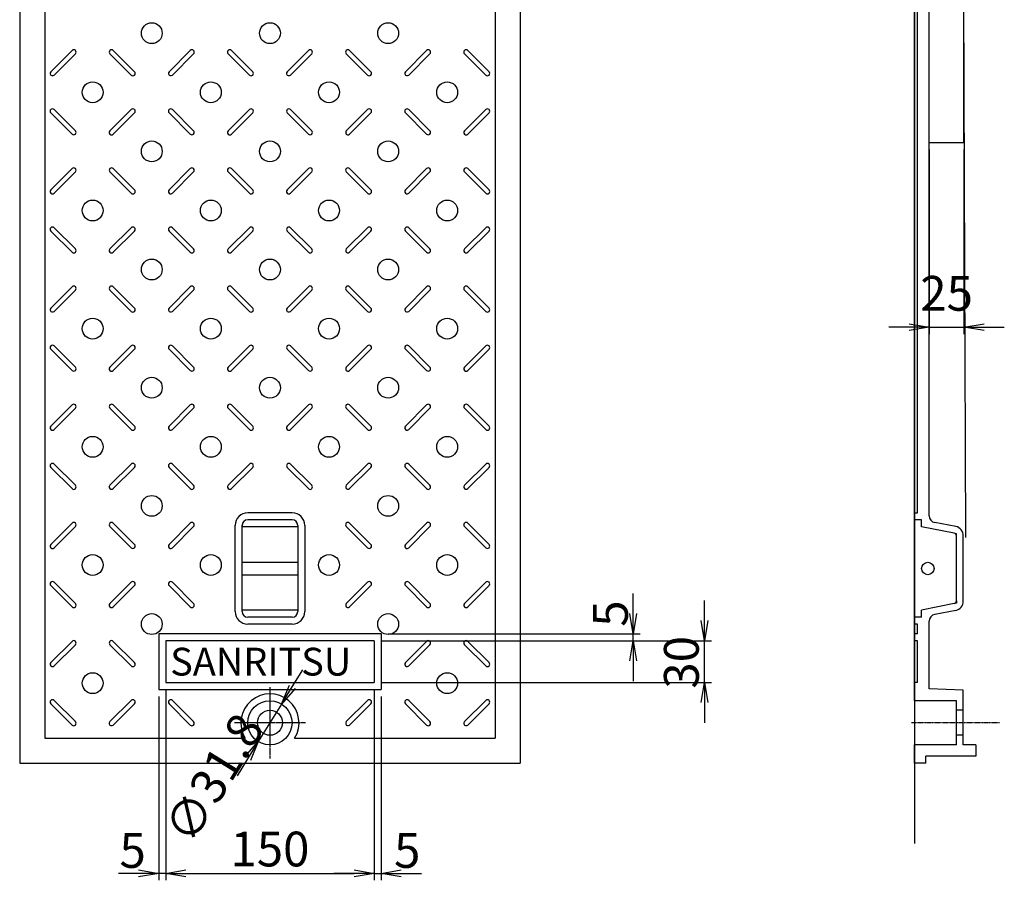
# Model space of a CAD drawing. Extents: x 74017 to 82369, y 34571 to 37600.
# Drawn here: x 80980 to 81688, y 35903 to 36522 of the extents above; entities that cross this region are included whole.
import ezdxf

# ---------------------------------------------------------------- set-up
doc = ezdxf.new("R2010")
doc.units = 0
doc.header["$LTSCALE"] = 10
doc.header["$PDMODE"] = 34
doc.linetypes.add('CENTER', pattern=[2, 1.25, -0.25, 0.25, -0.25])
doc.linetypes.add('CENTER1', pattern=[10, 6.25, -1.25, 1.25, -1.25])
doc.layers.get('0').update_dxf_attribs({"linetype": 'CONTINUOUS'})
doc.layers.get('DEFPOINTS').update_dxf_attribs({"color": 8, "linetype": 'CONTINUOUS'})
for name, color, linetype in [('CENTER', 1, 'CENTER'), ('sunpou', 1, 'CONTINUOUS'), ('模様', 3, 'CONTINUOUS'), ('蓋', 6, 'CONTINUOUS')]:
    doc.layers.add(name, color=color, linetype=linetype)
doc.styles.get("Standard").update_dxf_attribs({"font": 'ROMANS.SHX', "width": 0.8, "bigfont": 'extfont.shx'})
doc.dimstyles.new('1-5', dxfattribs={"dimscale": 5, "dimtxt": 5, "dimasz": 2.9, "dimexe": 1, "dimexo": 1, "dimgap": 1, "dimtad": 3, "dimdec": 8, "dimdsep": 46, "dimtxsty": 'STANDARD', "dimblk": 'OPEN', "dimcen": 0.09, "dimclrd": 1, "dimclre": 1, "dimclrt": 7, "dimadec": 0, "dimazin": 2, "dimtfac": 1, "dimtdec": 8, "dimtmove": 2, "dimatfit": 1, "dimldrblk": 'OPEN', "dimfxl": 1, "dimtolj": 1, "dimtzin": 0, "dimlwd": -1, "dimlwe": -1, "dimarcsym": 0})

# ---------------------------------------------------------------- blocks, each defined once
blk = doc.blocks.new('_OPEN')
at = {"color": 0, "linetype": 'ByBlock'}
for p, q in [((-1, 0.167), (0, 0)), ((0, 0), (-1, -0.167)), ((0, 0), (-1, 0))]:
    blk.add_line(p, q, dxfattribs=at)
blk = doc.blocks.new('*D92')
at = {"layer": 'DEFPOINTS', "color": 0, "lineweight": -2, "transparency": 16777216}
for p in [(81084.9, 36044.88), (81234.9, 36044.88), (81234.9, 35907.59)]:
    blk.add_point(p, dxfattribs=at)
at = {"layer": 'sunpou', "color": 1, "transparency": 16777216}
for p, q in [((81084.9, 36039.88), (81084.9, 35902.59)), ((81234.9, 36039.88), (81234.9, 35902.59)), ((81099.4, 35907.59), (81220.4, 35907.59))]:
    blk.add_line(p, q, dxfattribs=at)
at = {"layer": 'sunpou', "color": 1, "transparency": 16777216, "xscale": 14.5, "yscale": 14.5, "zscale": 14.5, "rotation": 180}
blk.add_blockref('_OPEN', (81084.9, 35907.59), dxfattribs=at)
at = {"layer": 'sunpou', "color": 1, "transparency": 16777216, "xscale": 14.5, "yscale": 14.5, "zscale": 14.5}
blk.add_blockref('_OPEN', (81234.9, 35907.59), dxfattribs=at)
at = {"layer": 'sunpou', "color": 7, "transparency": 16777216, "insert": (81159.9, 35925.09), "char_height": 25, "attachment_point": 5}
blk.add_mtext('\\A1;150', dxfattribs=at)
blk = doc.blocks.new('*D95')
at = {"layer": 'DEFPOINTS', "color": 0, "lineweight": -2, "transparency": 16777216}
for p in [(81234.9, 36074.88), (81472.4, 36074.88), (81234.9, 36044.88)]:
    blk.add_point(p, dxfattribs=at)
at = {"layer": 'sunpou', "color": 1, "transparency": 16777216}
for p, q in [((81472.4, 36089.38), (81472.4, 36103.88)), ((81239.9, 36074.88), (81477.4, 36074.88)), ((81472.4, 36044.88), (81472.4, 36074.88)), ((81239.9, 36044.88), (81477.4, 36044.88)), ((81472.4, 36030.38), (81472.4, 36015.88))]:
    blk.add_line(p, q, dxfattribs=at)
at = {"layer": 'sunpou', "color": 1, "transparency": 16777216, "xscale": 14.5, "yscale": 14.5, "zscale": 14.5}
for p, rotation in [((81472.4, 36074.88), 270), ((81472.4, 36044.88), 90)]:
    blk.add_blockref('_OPEN', p, dxfattribs=dict(at, rotation=rotation))
at = {"layer": 'sunpou', "color": 7, "transparency": 16777216, "insert": (81455.82, 36059.38), "char_height": 25, "attachment_point": 5, "rotation": 90}
blk.add_mtext('\\A1;30', dxfattribs=at)
blk = doc.blocks.new('*D96')
at = {"layer": 'DEFPOINTS', "color": 0, "lineweight": -2, "transparency": 16777216}
for p in [(81239.9, 36079.88), (81421.16, 36079.88), (81234.9, 36074.88)]:
    blk.add_point(p, dxfattribs=at)
at = {"layer": 'sunpou', "color": 1, "transparency": 16777216}
for p, q in [((81421.16, 36094.38), (81421.16, 36108.88)), ((81244.9, 36079.88), (81426.16, 36079.88)), ((81421.16, 36074.88), (81421.16, 36079.88)), ((81239.9, 36074.88), (81426.16, 36074.88)), ((81421.16, 36060.38), (81421.16, 36045.88))]:
    blk.add_line(p, q, dxfattribs=at)
at = {"layer": 'sunpou', "color": 1, "transparency": 16777216, "xscale": 14.5, "yscale": 14.5, "zscale": 14.5}
for p, rotation in [((81421.16, 36079.88), 270), ((81421.16, 36074.88), 90)]:
    blk.add_blockref('_OPEN', p, dxfattribs=dict(at, rotation=rotation))
at = {"layer": 'sunpou', "color": 7, "transparency": 16777216, "insert": (81404.83, 36094.42), "char_height": 25, "attachment_point": 5, "rotation": 90}
blk.add_mtext('\\A1;5', dxfattribs=at)
blk = doc.blocks.new('*D97')
at = {"layer": 'DEFPOINTS', "color": 0, "lineweight": -2, "transparency": 16777216}
for p in [(81234.9, 36044.88), (81239.9, 36039.88), (81239.9, 35907.59)]:
    blk.add_point(p, dxfattribs=at)
at = {"layer": 'sunpou', "color": 1, "transparency": 16777216}
for p, q in [((81234.9, 36039.88), (81234.9, 35902.59)), ((81239.9, 36034.88), (81239.9, 35902.59)), ((81220.4, 35907.59), (81205.9, 35907.59)), ((81234.9, 35907.59), (81239.9, 35907.59)), ((81254.4, 35907.59), (81268.9, 35907.59))]:
    blk.add_line(p, q, dxfattribs=at)
at = {"layer": 'sunpou', "color": 1, "transparency": 16777216, "xscale": 14.5, "yscale": 14.5, "zscale": 14.5}
blk.add_blockref('_OPEN', (81234.9, 35907.59), dxfattribs=at)
at = {"layer": 'sunpou', "color": 1, "transparency": 16777216, "xscale": 14.5, "yscale": 14.5, "zscale": 14.5, "rotation": 180}
blk.add_blockref('_OPEN', (81239.9, 35907.59), dxfattribs=at)
at = {"layer": 'sunpou', "color": 7, "transparency": 16777216, "insert": (81258.65, 35924.05), "char_height": 25, "attachment_point": 5}
blk.add_mtext('\\A1;5', dxfattribs=at)
blk = doc.blocks.new('*D203')
at = {"layer": 'DEFPOINTS', "color": 0, "lineweight": -2, "transparency": 16777216}
for p in [(81634.1, 36433.3), (81659.1, 36433.3), (81659.1, 36300.37)]:
    blk.add_point(p, dxfattribs=at)
at = {"layer": 'sunpou', "color": 1, "transparency": 16777216}
for p, q in [((81634.1, 36428.3), (81634.1, 36295.37)), ((81659.1, 36428.3), (81659.1, 36295.37)), ((81619.6, 36300.37), (81605.1, 36300.37)), ((81634.1, 36300.37), (81659.1, 36300.37)), ((81673.6, 36300.37), (81688.1, 36300.37))]:
    blk.add_line(p, q, dxfattribs=at)
at = {"layer": 'sunpou', "color": 1, "transparency": 16777216, "xscale": 14.5, "yscale": 14.5, "zscale": 14.5}
blk.add_blockref('_OPEN', (81634.1, 36300.37), dxfattribs=at)
at = {"layer": 'sunpou', "color": 1, "transparency": 16777216, "xscale": 14.5, "yscale": 14.5, "zscale": 14.5, "rotation": 180}
blk.add_blockref('_OPEN', (81659.1, 36300.37), dxfattribs=at)
at = {"layer": 'sunpou', "color": 7, "lineweight": -2, "transparency": 16777216, "insert": (81646.6, 36324.77), "char_height": 25, "attachment_point": 5}
blk.add_mtext('\\A1;25', dxfattribs=at)
blk = doc.blocks.new('*D210')
at = {"layer": 'DEFPOINTS', "color": 0, "lineweight": -2, "transparency": 16777216}
for p in [(81084.9, 36044.88), (81079.9, 36039.88), (81079.9, 35907.59)]:
    blk.add_point(p, dxfattribs=at)
at = {"layer": 'sunpou', "color": 1, "transparency": 16777216}
for p, q in [((81079.9, 36034.88), (81079.9, 35902.59)), ((81084.9, 36039.88), (81084.9, 35902.59)), ((81065.4, 35907.59), (81050.9, 35907.59)), ((81084.9, 35907.59), (81079.9, 35907.59)), ((81099.4, 35907.59), (81113.9, 35907.59))]:
    blk.add_line(p, q, dxfattribs=at)
at = {"layer": 'sunpou', "color": 1, "transparency": 16777216, "xscale": 14.5, "yscale": 14.5, "zscale": 14.5}
blk.add_blockref('_OPEN', (81079.9, 35907.59), dxfattribs=at)
at = {"layer": 'sunpou', "color": 1, "transparency": 16777216, "xscale": 14.5, "yscale": 14.5, "zscale": 14.5, "rotation": 180}
blk.add_blockref('_OPEN', (81084.9, 35907.59), dxfattribs=at)
at = {"layer": 'sunpou', "color": 7, "transparency": 16777216, "insert": (81061.16, 35924.05), "char_height": 25, "attachment_point": 5}
blk.add_mtext('\\A1;5', dxfattribs=at)
blk = doc.blocks.new('*D211')
at = {"layer": 'DEFPOINTS', "color": 0, "lineweight": -2, "transparency": 16777216}
for p in [(81168.29, 36029.39), (81151.51, 36002.37)]:
    blk.add_point(p, dxfattribs=at)
at = {"layer": 'sunpou', "color": 1, "transparency": 16777216}
for p, q in [((81175.94, 36041.71), (81183.59, 36054.02)), ((81168.29, 36029.39), (81151.51, 36002.37)), ((81143.86, 35990.06), (81136.21, 35977.74))]:
    blk.add_line(p, q, dxfattribs=at)
at = {"layer": 'sunpou', "color": 1, "transparency": 16777216, "xscale": 14.5, "yscale": 14.5, "zscale": 14.5}
for p, rotation in [((81168.29, 36029.39), 238.1566098277037), ((81151.51, 36002.37), 58.15660982770371)]:
    blk.add_blockref('_OPEN', p, dxfattribs=dict(at, rotation=rotation))
at = {"layer": 'sunpou', "color": 7, "transparency": 16777216, "insert": (81119.54, 35976.1), "char_height": 25, "attachment_point": 5, "rotation": 58.15661}
blk.add_mtext('\\A1;∅31.8', dxfattribs=at)

msp = doc.modelspace()

# ---------------------------------------------------------------- linework, layer by layer
at = {"layer": 'CENTER', "linetype": 'CENTER', "ltscale": 0.1}
for p, q in [((81159.90341047, 36041.48813409), (81159.90341047, 35990.27330272)), ((81185.51082616, 36015.8807184), (81134.29599479, 36015.8807184))]:
    msp.add_line(p, q, dxfattribs=at)
at = {"layer": 'CENTER', "linetype": 'CENTER1', "ltscale": 0.01}
msp.add_line((81684.74832513, 36015.8807184), (81621.44641179, 36015.8807184), dxfattribs=at)
at = {"layer": 'DEFPOINTS', "lineweight": -2}
for p, q in [((81623.59773003, 36953.07366584), (81623.59773003, 35929.08659675)), ((81659.09773003, 36433.29965946), (81659.09773003, 36505.42470648)), ((81634.09773003, 36433.29965946), (81659.09773003, 36433.29965946))]:
    msp.add_line(p, q, dxfattribs=at)
at = {"layer": '模様', "color": 3}
for p, q in [((81017.58808218, 36499.46955317), (81002.31457571, 36484.19604669)), ((81019.99224524, 36497.06539011), (81004.71873876, 36481.79188364)), ((81044.81457571, 36497.06539011), (81060.08808218, 36481.79188364)), ((81047.21873876, 36499.46955317), (81062.49224524, 36484.19604669)), ((81102.58808218, 36499.46955317), (81087.31457571, 36484.19604669)), ((81104.99224524, 36497.06539011), (81089.71873876, 36481.79188364)), ((81129.81457571, 36497.06539011), (81145.08808218, 36481.79188364)), ((81132.21873876, 36499.46955317), (81147.49224524, 36484.19604669)), ((81187.58808218, 36499.46955317), (81172.31457571, 36484.19604669)), ((81189.99224524, 36497.06539011), (81174.71873876, 36481.79188364)), ((81214.81457571, 36497.06539011), (81230.08808218, 36481.79188364)), ((81217.21873876, 36499.46955317), (81232.49224524, 36484.19604669)), ((81272.58808218, 36499.46955317), (81257.31457571, 36484.19604669)), ((81274.99224524, 36497.06539011), (81259.71873876, 36481.79188364)), ((81299.81457571, 36497.06539011), (81315.08808218, 36481.79188364)), ((81302.21873876, 36499.46955317), (81317.49224524, 36484.19604669)), ((81017.58808218, 36439.29188364), (81002.31457571, 36454.56539011)), ((81019.99224524, 36441.69604669), (81004.71873876, 36456.96955317)), ((81044.81457571, 36441.69604669), (81060.08808218, 36456.96955317)), ((81047.21873876, 36439.29188364), (81062.49224524, 36454.56539011)), ((81102.58808218, 36439.29188364), (81087.31457571, 36454.56539011)), ((81104.99224524, 36441.69604669), (81089.71873876, 36456.96955317)), ((81129.81457571, 36441.69604669), (81145.08808218, 36456.96955317)), ((81132.21873876, 36439.29188364), (81147.49224524, 36454.56539011)), ((81187.58808218, 36439.29188364), (81172.31457571, 36454.56539011)), ((81189.99224524, 36441.69604669), (81174.71873876, 36456.96955317)), ((81214.81457571, 36441.69604669), (81230.08808218, 36456.96955317)), ((81217.21873876, 36439.29188364), (81232.49224524, 36454.56539011)), ((81272.58808218, 36439.29188364), (81257.31457571, 36454.56539011)), ((81274.99224524, 36441.69604669), (81259.71873876, 36456.96955317)), ((81299.81457571, 36441.69604669), (81315.08808218, 36456.96955317)), ((81302.21873876, 36439.29188364), (81317.49224524, 36454.56539011)), ((81017.58808218, 36414.46955317), (81002.31457571, 36399.19604669)), ((81019.99224524, 36412.06539011), (81004.71873876, 36396.79188364)), ((81044.81457571, 36412.06539011), (81060.08808218, 36396.79188364)), ((81047.21873876, 36414.46955317), (81062.49224524, 36399.19604669)), ((81102.58808218, 36414.46955317), (81087.31457571, 36399.19604669)), ((81104.99224524, 36412.06539011), (81089.71873876, 36396.79188364)), ((81129.81457571, 36412.06539011), (81145.08808218, 36396.79188364)), ((81132.21873876, 36414.46955317), (81147.49224524, 36399.19604669)), ((81187.58808218, 36414.46955317), (81172.31457571, 36399.19604669)), ((81189.99224524, 36412.06539011), (81174.71873876, 36396.79188364)), ((81214.81457571, 36412.06539011), (81230.08808218, 36396.79188364)), ((81217.21873876, 36414.46955317), (81232.49224524, 36399.19604669)), ((81272.58808218, 36414.46955317), (81257.31457571, 36399.19604669)), ((81274.99224524, 36412.06539011), (81259.71873876, 36396.79188364)), ((81299.81457571, 36412.06539011), (81315.08808218, 36396.79188364)), ((81302.21873876, 36414.46955317), (81317.49224524, 36399.19604669)), ((81017.58808218, 36354.29188364), (81002.31457571, 36369.56539011)), ((81019.99224524, 36356.69604669), (81004.71873876, 36371.96955317)), ((81044.81457571, 36356.69604669), (81060.08808218, 36371.96955317)), ((81047.21873876, 36354.29188364), (81062.49224524, 36369.56539011)), ((81102.58808218, 36354.29188364), (81087.31457571, 36369.56539011)), ((81104.99224524, 36356.69604669), (81089.71873876, 36371.96955317)), ((81129.81457571, 36356.69604669), (81145.08808218, 36371.96955317)), ((81132.21873876, 36354.29188364), (81147.49224524, 36369.56539011)), ((81187.58808218, 36354.29188364), (81172.31457571, 36369.56539011)), ((81189.99224524, 36356.69604669), (81174.71873876, 36371.96955317)), ((81214.81457571, 36356.69604669), (81230.08808218, 36371.96955317)), ((81217.21873876, 36354.29188364), (81232.49224524, 36369.56539011)), ((81272.58808218, 36354.29188364), (81257.31457571, 36369.56539011)), ((81274.99224524, 36356.69604669), (81259.71873876, 36371.96955317)), ((81299.81457571, 36356.69604669), (81315.08808218, 36371.96955317)), ((81302.21873876, 36354.29188364), (81317.49224524, 36369.56539011)), ((81017.58808218, 36329.46955317), (81002.31457571, 36314.19604669)), ((81019.99224524, 36327.06539011), (81004.71873876, 36311.79188364)), ((81044.81457571, 36327.06539011), (81060.08808218, 36311.79188364)), ((81047.21873876, 36329.46955317), (81062.49224524, 36314.19604669)), ((81102.58808218, 36329.46955317), (81087.31457571, 36314.19604669)), ((81104.99224524, 36327.06539011), (81089.71873876, 36311.79188364)), ((81129.81457571, 36327.06539011), (81145.08808218, 36311.79188364)), ((81132.21873876, 36329.46955317), (81147.49224524, 36314.19604669)), ((81187.58808218, 36329.46955317), (81172.31457571, 36314.19604669)), ((81189.99224524, 36327.06539011), (81174.71873876, 36311.79188364)), ((81214.81457571, 36327.06539011), (81230.08808218, 36311.79188364)), ((81217.21873876, 36329.46955317), (81232.49224524, 36314.19604669)), ((81272.58808218, 36329.46955317), (81257.31457571, 36314.19604669)), ((81274.99224524, 36327.06539011), (81259.71873876, 36311.79188364)), ((81299.81457571, 36327.06539011), (81315.08808218, 36311.79188364)), ((81302.21873876, 36329.46955317), (81317.49224524, 36314.19604669)), ((81017.58808218, 36269.29188364), (81002.31457571, 36284.56539011)), ((81019.99224524, 36271.69604669), (81004.71873876, 36286.96955317)), ((81044.81457571, 36271.69604669), (81060.08808218, 36286.96955317)), ((81047.21873876, 36269.29188364), (81062.49224524, 36284.56539011)), ((81102.58808218, 36269.29188364), (81087.31457571, 36284.56539011)), ((81104.99224524, 36271.69604669), (81089.71873876, 36286.96955317)), ((81129.81457571, 36271.69604669), (81145.08808218, 36286.96955317)), ((81132.21873876, 36269.29188364), (81147.49224524, 36284.56539011)), ((81187.58808218, 36269.29188364), (81172.31457571, 36284.56539011)), ((81189.99224524, 36271.69604669), (81174.71873876, 36286.96955317)), ((81214.81457571, 36271.69604669), (81230.08808218, 36286.96955317)), ((81217.21873876, 36269.29188364), (81232.49224524, 36284.56539011)), ((81272.58808218, 36269.29188364), (81257.31457571, 36284.56539011)), ((81274.99224524, 36271.69604669), (81259.71873876, 36286.96955317)), ((81299.81457571, 36271.69604669), (81315.08808218, 36286.96955317)), ((81302.21873876, 36269.29188364), (81317.49224524, 36284.56539011)), ((81017.58808218, 36244.46955317), (81002.31457571, 36229.19604669)), ((81019.99224524, 36242.06539011), (81004.71873876, 36226.79188364)), ((81044.81457571, 36242.06539011), (81060.08808218, 36226.79188364)), ((81047.21873876, 36244.46955317), (81062.49224524, 36229.19604669)), ((81102.58808218, 36244.46955317), (81087.31457571, 36229.19604669)), ((81104.99224524, 36242.06539011), (81089.71873876, 36226.79188364)), ((81129.81457571, 36242.06539011), (81145.08808218, 36226.79188364)), ((81132.21873876, 36244.46955317), (81147.49224524, 36229.19604669)), ((81187.58808218, 36244.46955317), (81172.31457571, 36229.19604669)), ((81189.99224524, 36242.06539011), (81174.71873876, 36226.79188364)), ((81214.81457571, 36242.06539011), (81230.08808218, 36226.79188364)), ((81217.21873876, 36244.46955317), (81232.49224524, 36229.19604669)), ((81272.58808218, 36244.46955317), (81257.31457571, 36229.19604669)), ((81274.99224524, 36242.06539011), (81259.71873876, 36226.79188364)), ((81299.81457571, 36242.06539011), (81315.08808218, 36226.79188364)), ((81302.21873876, 36244.46955317), (81317.49224524, 36229.19604669)), ((81017.58808218, 36184.29188364), (81002.31457571, 36199.56539011)), ((81019.99224524, 36186.69604669), (81004.71873876, 36201.96955317)), ((81044.81457571, 36186.69604669), (81060.08808218, 36201.96955317)), ((81047.21873876, 36184.29188364), (81062.49224524, 36199.56539011)), ((81102.58808218, 36184.29188364), (81087.31457571, 36199.56539011)), ((81104.99224524, 36186.69604669), (81089.71873876, 36201.96955317)), ((81129.81457571, 36186.69604669), (81145.08808218, 36201.96955317)), ((81132.21873876, 36184.29188364), (81147.49224524, 36199.56539011)), ((81187.58808218, 36184.29188364), (81172.31457571, 36199.56539011)), ((81189.99224524, 36186.69604669), (81174.71873876, 36201.96955317)), ((81214.81457571, 36186.69604669), (81230.08808218, 36201.96955317)), ((81217.21873876, 36184.29188364), (81232.49224524, 36199.56539011)), ((81272.58808218, 36184.29188364), (81257.31457571, 36199.56539011)), ((81274.99224524, 36186.69604669), (81259.71873876, 36201.96955317)), ((81299.81457571, 36186.69604669), (81315.08808218, 36201.96955317)), ((81302.21873876, 36184.29188364), (81317.49224524, 36199.56539011)), ((81017.58808218, 36159.46955317), (81002.31457571, 36144.19604669)), ((81019.99224524, 36157.06539011), (81004.71873876, 36141.79188364)), ((81044.81457571, 36157.06539011), (81060.08808218, 36141.79188364)), ((81047.21873876, 36159.46955317), (81062.49224524, 36144.19604669)), ((81102.58808218, 36159.46955317), (81087.31457571, 36144.19604669)), ((81104.99224524, 36157.06539011), (81089.71873876, 36141.79188364)), ((81214.81457571, 36157.06539011), (81230.08808218, 36141.79188364)), ((81217.21873876, 36159.46955317), (81232.49224524, 36144.19604669)), ((81272.58808218, 36159.46955317), (81257.31457571, 36144.19604669)), ((81274.99224524, 36157.06539011), (81259.71873876, 36141.79188364)), ((81299.81457571, 36157.06539011), (81315.08808218, 36141.79188364)), ((81302.21873876, 36159.46955317), (81317.49224524, 36144.19604669)), ((81017.58808218, 36099.29188364), (81002.31457571, 36114.56539011)), ((81019.99224524, 36101.69604669), (81004.71873876, 36116.96955317)), ((81044.81457571, 36101.69604669), (81060.08808218, 36116.96955317)), ((81047.21873876, 36099.29188364), (81062.49224524, 36114.56539011)), ((81102.58808218, 36099.29188364), (81087.31457571, 36114.56539011)), ((81104.99224524, 36101.69604669), (81089.71873876, 36116.96955317)), ((81214.81457571, 36101.69604669), (81230.08808218, 36116.96955317)), ((81217.21873876, 36099.29188364), (81232.49224524, 36114.56539011)), ((81272.58808218, 36099.29188364), (81257.31457571, 36114.56539011)), ((81274.99224524, 36101.69604669), (81259.71873876, 36116.96955317)), ((81299.81457571, 36101.69604669), (81315.08808218, 36116.96955317)), ((81302.21873876, 36099.29188364), (81317.49224524, 36114.56539011)), ((81017.58808218, 36074.46955317), (81002.31457571, 36059.19604669)), ((81019.99224524, 36072.06539011), (81004.71873876, 36056.79188364)), ((81044.81457571, 36072.06539011), (81060.08808218, 36056.79188364)), ((81047.21873876, 36074.46955317), (81062.49224524, 36059.19604669)), ((81272.58808218, 36074.46955317), (81257.31457571, 36059.19604669)), ((81274.99224524, 36072.06539011), (81259.71873876, 36056.79188364)), ((81299.81457571, 36072.06539011), (81315.08808218, 36056.79188364)), ((81302.21873876, 36074.46955317), (81317.49224524, 36059.19604669)), ((81017.58808218, 36014.29188364), (81002.31457571, 36029.56539011)), ((81019.99224524, 36016.69604669), (81004.71873876, 36031.96955317)), ((81044.81457571, 36016.69604669), (81060.08808218, 36031.96955317)), ((81047.21873876, 36014.29188364), (81062.49224524, 36029.56539011)), ((81102.58808218, 36014.29188364), (81087.31457571, 36029.56539011)), ((81104.99224524, 36016.69604669), (81089.71873876, 36031.96955317)), ((81214.81457571, 36016.69604669), (81230.08808218, 36031.96955317)), ((81217.21873876, 36014.29188364), (81232.49224524, 36029.56539011)), ((81272.58808218, 36014.29188364), (81257.31457571, 36029.56539011)), ((81274.99224524, 36016.69604669), (81259.71873876, 36031.96955317)), ((81299.81457571, 36016.69604669), (81315.08808218, 36031.96955317)), ((81302.21873876, 36014.29188364), (81317.49224524, 36029.56539011))]:
    msp.add_line(p, q, dxfattribs=at)
for centre in [(81074.90341047, 36511.8807184), (81159.90341047, 36511.8807184), (81244.90341047, 36511.8807184), (81032.40341047, 36469.3807184), (81117.40341047, 36469.3807184), (81202.40341047, 36469.3807184), (81287.40341047, 36469.3807184), (81074.90341047, 36426.8807184), (81159.90341047, 36426.8807184), (81244.90341047, 36426.8807184), (81032.40341047, 36384.3807184), (81117.40341047, 36384.3807184), (81202.40341047, 36384.3807184), (81287.40341047, 36384.3807184), (81074.90341047, 36341.8807184), (81159.90341047, 36341.8807184), (81244.90341047, 36341.8807184), (81032.40341047, 36299.3807184), (81117.40341047, 36299.3807184), (81202.40341047, 36299.3807184), (81287.40341047, 36299.3807184), (81074.90341047, 36256.8807184), (81159.90341047, 36256.8807184), (81244.90341047, 36256.8807184), (81032.40341047, 36214.3807184), (81117.40341047, 36214.3807184), (81202.40341047, 36214.3807184), (81287.40341047, 36214.3807184), (81074.90341047, 36171.8807184), (81244.90341047, 36171.8807184), (81032.40341047, 36129.3807184), (81117.40341047, 36129.3807184), (81202.40341047, 36129.3807184), (81287.40341047, 36129.3807184), (81074.90341047, 36086.8807184), (81244.90341047, 36086.8807184), (81032.40341047, 36044.3807184), (81287.40341047, 36044.3807184)]:
    msp.add_circle(centre, 7.5, dxfattribs=at)
for centre, start, end in [((81018.79016371, 36498.26747164), 314.9999999994, 134.9999999994), ((81046.01665724, 36498.26747164), 45.0000000006, 225.0000000006), ((81103.79016371, 36498.26747164), 314.9999999994, 134.9999999994), ((81131.01665724, 36498.26747164), 45.0000000006, 225.0000000006), ((81188.79016371, 36498.26747164), 314.9999999994, 134.9999999994), ((81216.01665724, 36498.26747164), 45.0000000006, 225.0000000006), ((81273.79016371, 36498.26747164), 314.9999999994, 134.9999999994), ((81301.01665724, 36498.26747164), 45.0000000006, 225.0000000006), ((81003.51665724, 36482.99396517), 134.9999999994, 314.9999999994), ((81061.29016371, 36482.99396517), 225.0000000006, 45.0000000006), ((81088.51665724, 36482.99396517), 134.9999999994, 314.9999999994), ((81146.29016371, 36482.99396517), 225.0000000006, 45.0000000006), ((81173.51665724, 36482.99396517), 134.9999999994, 314.9999999994), ((81231.29016371, 36482.99396517), 225.0000000006, 45.0000000006), ((81258.51665724, 36482.99396517), 134.9999999994, 314.9999999994), ((81316.29016371, 36482.99396517), 225.0000000006, 45.0000000006), ((81003.51665724, 36455.76747164), 45.0000000006, 225.0000000006), ((81061.29016371, 36455.76747164), 314.9999999994, 134.9999999994), ((81088.51665724, 36455.76747164), 45.0000000006, 225.0000000006), ((81146.29016371, 36455.76747164), 314.9999999994, 134.9999999994), ((81173.51665724, 36455.76747164), 45.0000000006, 225.0000000006), ((81231.29016371, 36455.76747164), 314.9999999994, 134.9999999994), ((81258.51665724, 36455.76747164), 45.0000000006, 225.0000000006), ((81316.29016371, 36455.76747164), 314.9999999994, 134.9999999994), ((81018.79016371, 36440.49396517), 225.0000000006, 45.0000000006), ((81046.01665724, 36440.49396517), 134.9999999994, 314.9999999994), ((81103.79016371, 36440.49396517), 225.0000000006, 45.0000000006), ((81131.01665724, 36440.49396517), 134.9999999994, 314.9999999994), ((81188.79016371, 36440.49396517), 225.0000000006, 45.0000000006), ((81216.01665724, 36440.49396517), 134.9999999994, 314.9999999994), ((81273.79016371, 36440.49396517), 225.0000000006, 45.0000000006), ((81301.01665724, 36440.49396517), 134.9999999994, 314.9999999994), ((81018.79016371, 36413.26747164), 314.9999999994, 134.9999999994), ((81046.01665724, 36413.26747164), 45.0000000006, 225.0000000006), ((81103.79016371, 36413.26747164), 314.9999999994, 134.9999999994), ((81131.01665724, 36413.26747164), 45.0000000006, 225.0000000006), ((81188.79016371, 36413.26747164), 314.9999999994, 134.9999999994), ((81216.01665724, 36413.26747164), 45.0000000006, 225.0000000006), ((81273.79016371, 36413.26747164), 314.9999999994, 134.9999999994), ((81301.01665724, 36413.26747164), 45.0000000006, 225.0000000006), ((81003.51665724, 36397.99396517), 134.9999999994, 314.9999999994), ((81061.29016371, 36397.99396517), 225.0000000006, 45.0000000006), ((81088.51665724, 36397.99396517), 134.9999999994, 314.9999999994), ((81146.29016371, 36397.99396517), 225.0000000006, 45.0000000006), ((81173.51665724, 36397.99396517), 134.9999999994, 314.9999999994), ((81231.29016371, 36397.99396517), 225.0000000006, 45.0000000006), ((81258.51665724, 36397.99396517), 134.9999999994, 314.9999999994), ((81316.29016371, 36397.99396517), 225.0000000006, 45.0000000006), ((81003.51665724, 36370.76747164), 45.0000000006, 225.0000000006), ((81061.29016371, 36370.76747164), 314.9999999994, 134.9999999994), ((81088.51665724, 36370.76747164), 45.0000000006, 225.0000000006), ((81146.29016371, 36370.76747164), 314.9999999994, 134.9999999994), ((81173.51665724, 36370.76747164), 45.0000000006, 225.0000000006), ((81231.29016371, 36370.76747164), 314.9999999994, 134.9999999994), ((81258.51665724, 36370.76747164), 45.0000000006, 225.0000000006), ((81316.29016371, 36370.76747164), 314.9999999994, 134.9999999994), ((81018.79016371, 36355.49396517), 225.0000000006, 45.0000000006), ((81046.01665724, 36355.49396517), 134.9999999994, 314.9999999994), ((81103.79016371, 36355.49396517), 225.0000000006, 45.0000000006), ((81131.01665724, 36355.49396517), 134.9999999994, 314.9999999994), ((81188.79016371, 36355.49396517), 225.0000000006, 45.0000000006), ((81216.01665724, 36355.49396517), 134.9999999994, 314.9999999994), ((81273.79016371, 36355.49396517), 225.0000000006, 45.0000000006), ((81301.01665724, 36355.49396517), 134.9999999994, 314.9999999994), ((81018.79016371, 36328.26747164), 314.9999999994, 134.9999999994), ((81046.01665724, 36328.26747164), 45.0000000006, 225.0000000006), ((81103.79016371, 36328.26747164), 314.9999999994, 134.9999999994), ((81131.01665724, 36328.26747164), 45.0000000006, 225.0000000006), ((81188.79016371, 36328.26747164), 314.9999999994, 134.9999999994), ((81216.01665724, 36328.26747164), 45.0000000006, 225.0000000006), ((81273.79016371, 36328.26747164), 314.9999999994, 134.9999999994), ((81301.01665724, 36328.26747164), 45.0000000006, 225.0000000006), ((81003.51665724, 36312.99396517), 134.9999999994, 314.9999999994), ((81061.29016371, 36312.99396517), 225.0000000006, 45.0000000006), ((81088.51665724, 36312.99396517), 134.9999999994, 314.9999999994), ((81146.29016371, 36312.99396517), 225.0000000006, 45.0000000006), ((81173.51665724, 36312.99396517), 134.9999999994, 314.9999999994), ((81231.29016371, 36312.99396517), 225.0000000006, 45.0000000006), ((81258.51665724, 36312.99396517), 134.9999999994, 314.9999999994), ((81316.29016371, 36312.99396517), 225.0000000006, 45.0000000006), ((81003.51665724, 36285.76747164), 45.0000000006, 225.0000000006), ((81061.29016371, 36285.76747164), 314.9999999994, 134.9999999994), ((81088.51665724, 36285.76747164), 45.0000000006, 225.0000000006), ((81146.29016371, 36285.76747164), 314.9999999994, 134.9999999994), ((81173.51665724, 36285.76747164), 45.0000000006, 225.0000000006), ((81231.29016371, 36285.76747164), 314.9999999994, 134.9999999994), ((81258.51665724, 36285.76747164), 45.0000000006, 225.0000000006), ((81316.29016371, 36285.76747164), 314.9999999994, 134.9999999994), ((81018.79016371, 36270.49396517), 225.0000000006, 45.0000000006), ((81046.01665724, 36270.49396517), 134.9999999994, 314.9999999994), ((81103.79016371, 36270.49396517), 225.0000000006, 45.0000000006), ((81131.01665724, 36270.49396517), 134.9999999994, 314.9999999994), ((81188.79016371, 36270.49396517), 225.0000000006, 45.0000000006), ((81216.01665724, 36270.49396517), 134.9999999994, 314.9999999994), ((81273.79016371, 36270.49396517), 225.0000000006, 45.0000000006), ((81301.01665724, 36270.49396517), 134.9999999994, 314.9999999994), ((81018.79016371, 36243.26747164), 314.9999999994, 134.9999999994), ((81046.01665724, 36243.26747164), 45.0000000006, 225.0000000006), ((81103.79016371, 36243.26747164), 314.9999999994, 134.9999999994), ((81131.01665724, 36243.26747164), 45.0000000006, 225.0000000006), ((81188.79016371, 36243.26747164), 314.9999999994, 134.9999999994), ((81216.01665724, 36243.26747164), 45.0000000006, 225.0000000006), ((81273.79016371, 36243.26747164), 314.9999999994, 134.9999999994), ((81301.01665724, 36243.26747164), 45.0000000006, 225.0000000006), ((81003.51665724, 36227.99396517), 134.9999999994, 314.9999999994), ((81061.29016371, 36227.99396517), 225.0000000006, 45.0000000006), ((81088.51665724, 36227.99396517), 134.9999999994, 314.9999999994), ((81146.29016371, 36227.99396517), 225.0000000006, 45.0000000006), ((81173.51665724, 36227.99396517), 134.9999999994, 314.9999999994), ((81231.29016371, 36227.99396517), 225.0000000006, 45.0000000006), ((81258.51665724, 36227.99396517), 134.9999999994, 314.9999999994), ((81316.29016371, 36227.99396517), 225.0000000006, 45.0000000006), ((81003.51665724, 36200.76747164), 45.0000000006, 225.0000000006), ((81061.29016371, 36200.76747164), 314.9999999994, 134.9999999994), ((81088.51665724, 36200.76747164), 45.0000000006, 225.0000000006), ((81146.29016371, 36200.76747164), 314.9999999994, 134.9999999994), ((81173.51665724, 36200.76747164), 45.0000000006, 225.0000000006), ((81231.29016371, 36200.76747164), 314.9999999994, 134.9999999994), ((81258.51665724, 36200.76747164), 45.0000000006, 225.0000000006), ((81316.29016371, 36200.76747164), 314.9999999994, 134.9999999994), ((81018.79016371, 36185.49396517), 225.0000000006, 45.0000000006), ((81046.01665724, 36185.49396517), 134.9999999994, 314.9999999994), ((81103.79016371, 36185.49396517), 225.0000000006, 45.0000000006), ((81131.01665724, 36185.49396517), 134.9999999994, 314.9999999994), ((81188.79016371, 36185.49396517), 225.0000000006, 45.0000000006), ((81216.01665724, 36185.49396517), 134.9999999994, 314.9999999994), ((81273.79016371, 36185.49396517), 225.0000000006, 45.0000000006), ((81301.01665724, 36185.49396517), 134.9999999994, 314.9999999994), ((81018.79016371, 36158.26747164), 314.9999999994, 134.9999999994), ((81046.01665724, 36158.26747164), 45.0000000006, 225.0000000006), ((81103.79016371, 36158.26747164), 314.9999999994, 134.9999999994), ((81216.01665724, 36158.26747164), 45.0000000006, 225.0000000006), ((81273.79016371, 36158.26747164), 314.9999999994, 134.9999999994), ((81301.01665724, 36158.26747164), 45.0000000006, 225.0000000006), ((81003.51665724, 36142.99396517), 134.9999999994, 314.9999999994), ((81061.29016371, 36142.99396517), 225.0000000006, 45.0000000006), ((81088.51665724, 36142.99396517), 134.9999999994, 314.9999999994), ((81231.29016371, 36142.99396517), 225.0000000006, 45.0000000006), ((81258.51665724, 36142.99396517), 134.9999999994, 314.9999999994), ((81316.29016371, 36142.99396517), 225.0000000006, 45.0000000006), ((81003.51665724, 36115.76747164), 45.0000000006, 225.0000000006), ((81061.29016371, 36115.76747164), 314.9999999994, 134.9999999994), ((81088.51665724, 36115.76747164), 45.0000000006, 225.0000000006), ((81231.29016371, 36115.76747164), 314.9999999994, 134.9999999994), ((81258.51665724, 36115.76747164), 45.0000000006, 225.0000000006), ((81316.29016371, 36115.76747164), 314.9999999994, 134.9999999994), ((81018.79016371, 36100.49396517), 225.0000000006, 45.0000000006), ((81046.01665724, 36100.49396517), 134.9999999994, 314.9999999994), ((81103.79016371, 36100.49396517), 225.0000000006, 45.0000000006), ((81216.01665724, 36100.49396517), 134.9999999994, 314.9999999994), ((81273.79016371, 36100.49396517), 225.0000000006, 45.0000000006), ((81301.01665724, 36100.49396517), 134.9999999994, 314.9999999994), ((81018.79016371, 36073.26747164), 314.9999999994, 134.9999999994), ((81046.01665724, 36073.26747164), 45.0000000006, 225.0000000006), ((81273.79016371, 36073.26747164), 314.9999999994, 134.9999999994), ((81301.01665724, 36073.26747164), 45.0000000006, 225.0000000006), ((81003.51665724, 36057.99396517), 134.9999999994, 314.9999999994), ((81061.29016371, 36057.99396517), 225.0000000006, 45.0000000006), ((81258.51665724, 36057.99396517), 134.9999999994, 314.9999999994), ((81316.29016371, 36057.99396517), 225.0000000006, 45.0000000006), ((81003.51665724, 36030.76747164), 45.0000000006, 225.0000000006), ((81061.29016371, 36030.76747164), 314.9999999994, 134.9999999994), ((81088.51665724, 36030.76747164), 45.0000000006, 225.0000000006), ((81231.29016371, 36030.76747164), 314.9999999994, 134.9999999994), ((81258.51665724, 36030.76747164), 45.0000000006, 225.0000000006), ((81316.29016371, 36030.76747164), 314.9999999994, 134.9999999994), ((81018.79016371, 36015.49396517), 225.0000000006, 45.0000000006), ((81046.01665724, 36015.49396517), 134.9999999994, 314.9999999994), ((81103.79016371, 36015.49396517), 225.0000000006, 45.0000000006), ((81216.01665724, 36015.49396517), 134.9999999994, 314.9999999994), ((81273.79016371, 36015.49396517), 225.0000000006, 45.0000000006), ((81301.01665724, 36015.49396517), 134.9999999994, 314.9999999994)]:
    msp.add_arc(centre, 1.7, start, end, dxfattribs=at)
at = {"layer": '蓋'}
for p, q in [((80979.90341047, 36866.8807184), (80979.90341047, 35986.8807184)), ((81339.90341047, 36866.8807184), (81339.90341047, 35986.8807184)), ((80997.90341047, 36848.8807184), (80997.90341047, 36004.8807184)), ((81321.90341047, 36848.8807184), (81321.90341047, 36004.8807184)), ((81175.90331067, 36166.8807184), (81143.90331067, 36166.8807184)), ((81175.90331067, 36161.8807184), (81143.90331067, 36161.8807184)), ((81134.90351067, 36095.84075852), (81134.90351067, 36157.92067828)), ((81139.90351067, 36095.84075852), (81139.90351067, 36157.92067828)), ((81179.90331027, 36157.8807188), (81179.90331027, 36095.880718)), ((81184.90331027, 36157.8807188), (81184.90331027, 36095.880718)), ((81175.90331067, 36091.8807184), (81143.90331067, 36091.8807184)), ((81175.90331067, 36086.8807184), (81143.90331067, 36086.8807184)), ((81239.90341047, 36079.8807184), (81079.90341047, 36079.8807184)), ((81079.90341047, 36079.8807184), (81079.90341047, 36039.8807184)), ((81239.90341047, 36079.8807184), (81239.90341047, 36039.8807184)), ((81234.90341047, 36074.8807184), (81084.90341047, 36074.8807184)), ((81084.90341047, 36074.8807184), (81084.90341047, 36044.8807184)), ((81234.90341047, 36074.8807184), (81234.90341047, 36044.8807184)), ((81084.90341047, 36044.8807184), (81234.90341047, 36044.8807184)), ((81079.90341047, 36039.8807184), (81239.90341047, 36039.8807184)), ((80997.90341047, 36004.8807184), (81142.13236661, 36004.8807184)), ((81177.67445434, 36004.8807184), (81321.90341047, 36004.8807184)), ((80979.90341047, 35986.8807184), (81339.90341047, 35986.8807184))]:
    msp.add_line(p, q, dxfattribs=at)
at = {"layer": '蓋', "color": 6, "linetype": 'Continuous'}
for p, q in [((81623.59773003, 36031.7807184), (81623.59773003, 36821.9807184)), ((81625.59775722, 36166.8807184), (81625.59775722, 36686.8807184)), ((81634.09773003, 36164.79248084), (81634.09773003, 36688.96895597)), ((81623.59775722, 36166.8807184), (81625.59775722, 36166.8807184)), ((81628.59775722, 36161.8807184), (81623.59775722, 36161.8807184)), ((81628.59775722, 36156.8807184), (81628.59775722, 36161.8807184)), ((81652.06450312, 36152.18723139), (81628.59775722, 36156.8807184)), ((81653.23136788, 36157.1106359), (81638.19376686, 36159.87487465)), ((81653.59775722, 36151.88458771), (81652.06450312, 36152.18723139)), ((81653.59775722, 36150.24245678), (81653.59775722, 36151.88458771)), ((81653.59775722, 36103.51898002), (81653.59775722, 36150.24245678)), ((81658.59775722, 36103.45751202), (81658.59775722, 36150.30392478)), ((81652.06450312, 36101.57420542), (81628.59775722, 36096.8807184)), ((81628.59775722, 36091.8807184), (81628.59775722, 36096.8807184)), ((81653.59775722, 36101.87684909), (81652.06450312, 36101.57420542)), ((81653.59775722, 36103.51898002), (81653.59775722, 36101.87684909)), ((81628.59775722, 36091.8807184), (81623.59775722, 36091.8807184)), ((81653.23136788, 36096.65080091), (81638.19376717, 36093.8865632)), ((81625.59773003, 36086.8807184), (81623.59773003, 36086.8807184)), ((81625.59773003, 36079.8807184), (81625.59773003, 36086.8807184)), ((81634.09773003, 36040.233922), (81634.09773003, 36088.96895696)), ((81625.59773003, 36079.8807184), (81623.59773003, 36079.8807184)), ((81625.59773003, 36074.8807184), (81623.59775722, 36074.8807184)), ((81625.59773003, 36044.8807184), (81625.59773003, 36074.8807184)), ((81625.59773003, 36044.8807184), (81623.59775722, 36044.8807184)), ((81658.59773003, 36039.24728194), (81634.09773003, 36040.233922)), ((81658.59773003, 35999.9807184), (81658.59773003, 36039.24728194)), ((81653.59773003, 36031.7807184), (81623.59773003, 36031.7807184)), ((81653.59773003, 35999.9807184), (81653.59773003, 36031.7807184)), ((81658.59773003, 36024.88072149), (81653.59773003, 36024.88072149)), ((81658.59773003, 36006.88071531), (81653.59773003, 36006.88071531)), ((81653.59773003, 35999.9807184), (81623.59773003, 35999.9807184)), ((81623.59773003, 35986.8807184), (81623.59773003, 35999.9807184)), ((81667.59773003, 35999.9807184), (81658.59773003, 35999.9807184)), ((81667.59773003, 35999.9807184), (81667.59773003, 35991.9807184)), ((81631.59773003, 35986.8807184), (81631.59773003, 35991.9807184)), ((81667.59773003, 35991.9807184), (81631.59773003, 35991.9807184)), ((81631.59773003, 35986.8807184), (81623.59773003, 35986.8807184))]:
    msp.add_line(p, q, dxfattribs=at)
at = {"layer": '蓋', "lineweight": -2}
msp.add_line((81658.12964114, 36699.12364749), (81660.13255294, 36149.1436278), dxfattribs=at)
at = {"layer": '蓋', "color": 2}
for p, q in [((81179.90331027, 36156.8807184), (81139.90351067, 36156.8807184)), ((81139.90351067, 36131.3807184), (81179.90331027, 36131.3807184)), ((81139.90351067, 36122.3807184), (81179.90331027, 36122.3807184)), ((81179.90331027, 36096.8807184), (81139.90351067, 36096.8807184))]:
    msp.add_line(p, q, dxfattribs=at)
at = {"layer": '蓋', "color": 6, "linetype": 'Continuous'}
msp.add_circle((81633.09775722, 36126.8807184), 4.5, dxfattribs=at)
at = {"layer": '蓋'}
msp.add_circle((81159.90341047, 36015.8807184), 15.9, dxfattribs=at)
at = {"layer": '蓋', "color": 2}
msp.add_circle((81159.90341047, 36015.8807184), 9, dxfattribs=at)
at = {"layer": '蓋'}
for centre, radius, start, end in [((81143.90331067, 36157.8807188), 8.9999996, 90, 180), ((81143.90331067, 36157.8807188), 3.9999996, 90, 180), ((81175.90331067, 36157.8807188), 8.9999996, 0, 90), ((81175.90331067, 36157.8807188), 3.9999996, 0, 90), ((81143.90331067, 36095.880718), 8.9999996, 180, 270), ((81143.90331067, 36095.880718), 3.9999996, 180, 270), ((81175.90331067, 36095.880718), 8.9999996, 270, 0), ((81175.90331067, 36095.880718), 3.9999996, 270, 0), ((81159.90341047, 36015.8807184), 20.9, 328.2431361411, 211.7568638589)]:
    msp.add_arc(centre, radius, start, end, dxfattribs=at)
at = {"layer": '蓋', "color": 6, "linetype": 'Continuous'}
for centre, radius, start, end in [((81639.09773003, 36164.79248084), 5, 180, 259.5840680267), ((81651.59775722, 36150.30392478), 7, 0, 76.5042667196), ((81651.59775722, 36150.24245678), 2, 0, 76.5042667196), ((81651.59775722, 36103.51898002), 2, 283.4957332804, 0), ((81651.59775722, 36103.45751202), 7, 283.4957332804, 0), ((81639.09773003, 36088.96895696), 5, 100.4159283135, 180)]:
    msp.add_arc(centre, radius, start, end, dxfattribs=at)

# ---------------------------------------------------------------- texts
at = {"layer": '蓋'}
msp.add_text('SANRITSU', height=20, dxfattribs=at).set_placement((81088.15208845, 36049.85279265))

# ---------------------------------------------------------------- dimensions: what is measured, and where the dimension line sits
at = {"layer": 'sunpou', "lineweight": -2}
dim = msp.add_linear_dim(base=(81659.097730034, 36300.3707645246), p1=(81634.097730034, 36433.2996594604), p2=(81659.097730034, 36433.2996594604), dimstyle='1-5', dxfattribs=at)
dim.commit()
dim.dimension.update_dxf_attribs({"geometry": '*D203', "text_midpoint": (81646.597730034, 36324.7714080707), "dimtype": 160})
at = {"layer": 'sunpou'}
for base, p1, p2, angle, picture, middle in [((81421.1589253526, 36079.8807184029), (81234.9034104733, 36074.8807184029), (81239.9034104732, 36079.8807184029), 90, '*D96', (81404.8255216599, 36094.4215842939)), ((81472.4042887058, 36074.8807184029), (81234.9034104732, 36044.8807184029), (81234.9034104733, 36074.8807184029), 90, '*D95', (81455.821126124, 36059.3807184029)), ((81079.9034104732, 35907.5892534204), (81084.9034104733, 36044.8807184029), (81079.9034104732, 36039.8807184029), 180, '*D210', (81061.1590143248, 35924.0535182319))]:
    dim = msp.add_linear_dim(base=base, p1=p1, p2=p2, angle=angle, dimstyle='1-5', dxfattribs=at)
    dim.commit()
    dim.dimension.update_dxf_attribs({"geometry": picture, "text_midpoint": middle, "dimtype": 160})
dim = msp.add_diameter_dim_2p(p1=(81168.2922388539, 36029.3876632239), p2=(81151.5145820925, 36002.373773582), dimstyle='1-5', dxfattribs=at)
dim.commit()
dim.dimension.update_dxf_attribs({"geometry": '*D211', "text_midpoint": (81119.5363970728, 35976.1001926213), "dimtype": 163})
dim = msp.add_linear_dim(base=(81234.9034104732, 35907.5892534204), p1=(81084.9034104733, 36044.8807184029), p2=(81234.9034104732, 36044.8807184029), dimstyle='1-5', dxfattribs=at)
dim.commit()
dim.dimension.update_dxf_attribs({"geometry": '*D92', "text_midpoint": (81159.9034104732, 35925.0892534204)})
dim = msp.add_linear_dim(base=(81239.9034104733, 35907.5892534204), p1=(81234.9034104732, 36044.8807184029), p2=(81239.9034104733, 36039.8807184029), dimstyle='1-5', dxfattribs=at)
dim.commit()
dim.dimension.update_dxf_attribs({"geometry": '*D97', "text_midpoint": (81258.6478066217, 35924.0535182319), "dimtype": 160})

doc.saveas('drawing.dxf')
